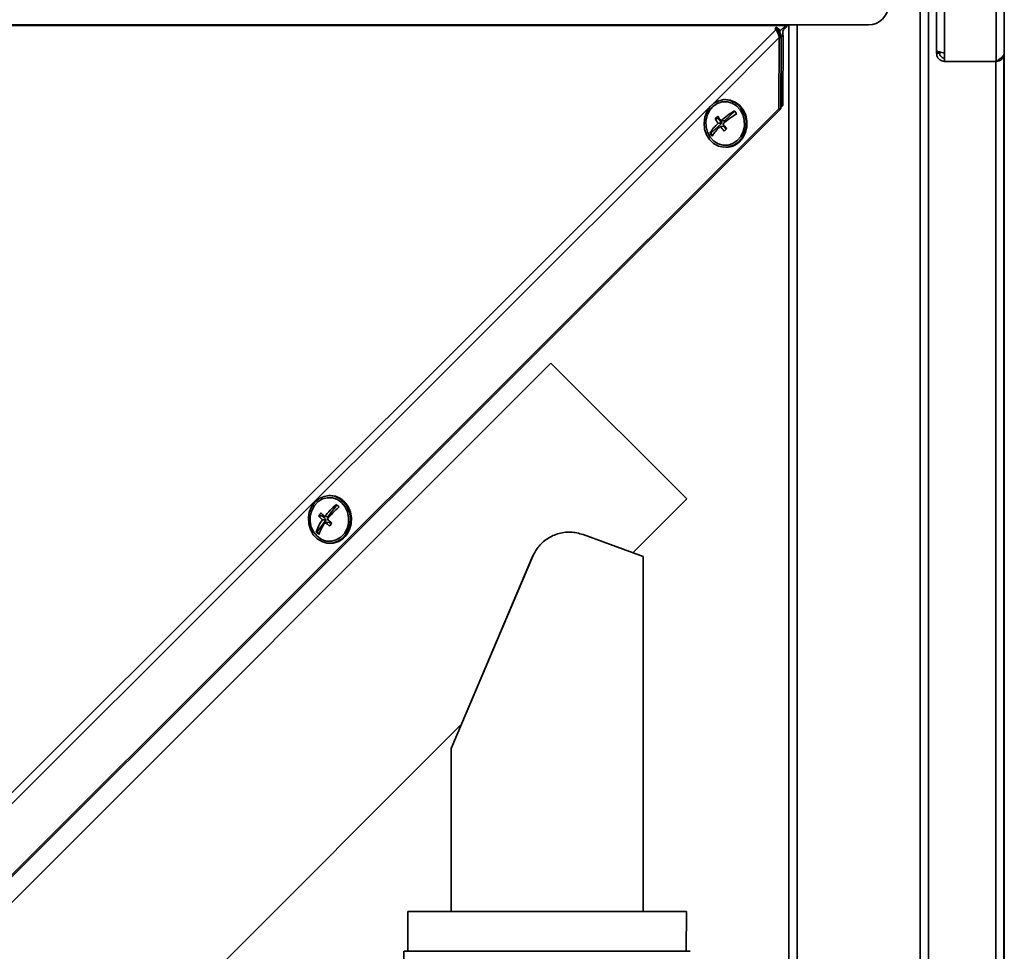
# Model space of a CAD drawing. Units: millimetres. Extents: x 0 to 420, y 0 to 297.
# Drawn here: x 292 to 312, y 220 to 240 of the extents above; entities that cross this region are included whole.
import ezdxf

# ---------------------------------------------------------------- set-up
doc = ezdxf.new("R2010")
doc.units = ezdxf.units.MM

msp = doc.modelspace()

# ---------------------------------------------------------------- linework, layer by layer
at = {"color": 7, "linetype": 'Continuous', "lineweight": 35}
for p, q in [((312.10167, 261.65877), (312.10167, 238.99973)), ((312.27251, 239.17056), (312.27251, 261.67056)), ((311.02251, 239.17056), (311.02251, 260.57961)), ((310.85167, 260.36163), (310.85167, 239.22949)), ((310.50834, 260.18056), (310.50834, 172.18056)), ((310.68501, 260.18056), (310.68501, 172.18056)), ((264.42501, 239.76389), (309.42501, 239.76389)), ((307.69584, 239.75392), (266.15417, 239.75392)), ((307.49258, 239.66719), (271.31419, 203.54621)), ((307.48888, 239.71895), (307.46132, 239.69144)), ((307.46132, 239.69144), (307.49258, 239.66719)), ((307.48361, 239.71369), (307.49258, 239.70673)), ((307.58562, 239.64388), (307.48888, 239.71895)), ((307.49258, 239.66719), (307.49258, 239.70673)), ((307.52205, 239.65546), (307.54331, 239.67671)), ((307.52882, 239.68796), (307.5378, 239.6712)), ((307.58562, 239.64388), (307.69584, 239.75392)), ((307.65794, 239.6735), (307.63663, 239.69481)), ((307.6684, 239.68395), (307.64709, 239.70525)), ((307.65794, 239.6735), (307.6684, 239.68395)), ((307.65894, 239.71708), (307.68024, 239.69579)), ((307.6684, 239.68395), (307.68024, 239.69579)), ((307.69584, 239.76389), (307.69584, 239.75392)), ((307.75834, 239.76389), (307.75834, 179.68056)), ((307.54799, 238.00431), (307.55733, 239.4989)), ((307.55733, 239.4989), (307.59624, 239.49965)), ((307.5869, 238.00506), (307.59624, 239.49965)), ((307.59657, 239.52835), (307.5928, 238.07427)), ((307.63501, 239.52959), (307.59657, 239.52835)), ((307.63501, 239.52959), (307.63123, 238.0755)), ((310.85167, 239.22949), (310.85167, 239.17056)), ((310.85167, 239.17056), (310.91834, 239.17056)), ((310.91834, 239.19529), (310.91834, 239.17056)), ((311.02251, 238.99973), (311.02251, 239.17056)), ((312.27251, 172.17056), (312.27251, 239.17056)), ((312.10167, 238.99973), (311.02251, 238.99973)), ((312.26251, 239.13331), (312.26251, 192.98306)), ((306.43109, 238.19837), (306.41164, 238.19799)), ((272.82438, 203.33579), (307.54799, 238.00431)), ((272.86329, 203.33655), (307.5869, 238.00506)), ((306.4072, 237.75629), (306.62558, 237.95568)), ((307.5869, 238.00506), (307.54799, 238.00431)), ((307.63123, 238.0755), (307.58707, 238.03134)), ((307.5928, 238.07427), (307.5873, 238.06877)), ((307.5928, 238.07427), (307.63123, 238.0755)), ((306.28032, 237.80146), (306.21405, 237.80019)), ((306.28032, 237.80146), (306.29345, 237.81346)), ((306.35, 237.70406), (306.28032, 237.80146)), ((306.4072, 237.75629), (306.33071, 237.75481)), ((306.1212, 237.49516), (306.35, 237.70406)), ((306.35, 237.70406), (306.27351, 237.70259)), ((306.39646, 237.63913), (306.31997, 237.63765)), ((306.4403, 237.57786), (306.39646, 237.63913)), ((306.1212, 237.49516), (306.10461, 237.49484)), ((306.15831, 237.44328), (306.1212, 237.49516)), ((306.43094, 237.19818), (306.45039, 237.19856)), ((302.7715, 232.67696), (281.46991, 211.37537)), ((302.7715, 232.67696), (305.61761, 229.83085)), ((298.13893, 229.90071), (298.11948, 229.90033)), ((298.10448, 229.45871), (298.28408, 229.70602)), ((304.49067, 228.70391), (305.61761, 229.83085)), ((297.97227, 229.47406), (297.906, 229.47278)), ((297.97227, 229.47406), (297.98889, 229.49695)), ((298.05782, 229.39446), (297.97227, 229.47406)), ((298.10448, 229.45871), (298.02799, 229.45723)), ((297.87119, 229.13747), (298.05782, 229.39446)), ((298.05782, 229.39446), (297.98133, 229.39298)), ((298.11486, 229.34139), (298.03837, 229.33992)), ((298.16103, 229.29843), (298.11486, 229.34139)), ((297.87119, 229.13747), (297.85461, 229.13715)), ((297.91503, 229.09668), (297.87119, 229.13747)), ((304.70731, 228.62498), (303.44408, 229.08522)), ((298.13878, 228.90052), (298.15824, 228.90089)), ((302.39183, 228.6281), (300.681, 224.60129)), ((302.3873, 228.62369), (302.40914, 228.65826)), ((300.89784, 225.11165), (302.3873, 228.62369)), ((304.70489, 221.18418), (304.70731, 228.62498)), ((284.31602, 208.52926), (300.89741, 225.11066)), ((300.681, 224.60129), (300.6799, 221.18549)), ((299.77573, 221.18578), (299.77546, 220.35245)), ((299.77573, 221.18578), (305.60906, 221.18389)), ((305.60879, 220.35055), (305.60906, 221.18389)), ((299.6916, 220.35247), (299.69137, 220.18678)), ((305.69212, 220.35053), (299.69213, 220.35247))]:
    msp.add_line(p, q, dxfattribs=at)
at = {"color": 8, "linetype": 'Continuous', "lineweight": 35}
for p, q in [((307.93501, 179.68056), (307.93501, 239.76389)), ((306.15399, 238.09779), (307.55733, 239.4989)), ((312.09167, 238.99973), (312.09167, 193.79556)), ((271.43768, 203.43656), (306.10327, 238.04715))]:
    msp.add_line(p, q, dxfattribs=at)
at = {"color": 7, "linetype": 'Continuous', "lineweight": 35, "flags": 128}
for points in [[(306.70003, 237.30849), (306.77662, 237.39865), (306.83089, 237.50764), (306.85942, 237.62859), (306.86042, 237.7539), (306.83383, 237.87571), (306.78132, 237.98636), (306.70618, 238.07889), (306.61315, 238.1475), (306.50806, 238.18787), (306.39751, 238.19747), (306.28846, 238.17568), (306.18776, 238.12389), (306.10173, 238.04534), (306.03578, 237.94497), (305.99405, 237.82909), (305.97916, 237.70498), (305.99206, 237.58044), (306.03193, 237.46329), (306.09626, 237.36089), (306.18101, 237.27968), (306.28087, 237.22475), (306.38954, 237.19957), (306.50021, 237.20572), (306.60592, 237.2428), (306.70003, 237.30849)], [(306.6768, 237.34095), (306.74952, 237.42747), (306.79987, 237.53242), (306.82442, 237.64867), (306.8215, 237.76828), (306.79131, 237.88311), (306.73589, 237.98533), (306.65904, 238.06797), (306.56599, 238.12541), (306.46307, 238.15373), (306.35731, 238.15099), (306.25591, 238.11739), (306.16577, 238.05522), (306.09305, 237.96871), (306.0427, 237.86375), (306.01815, 237.74751), (306.02107, 237.62789), (306.05127, 237.51306), (306.10668, 237.41084), (306.18353, 237.3282), (306.27659, 237.27076), (306.3795, 237.24244), (306.48527, 237.24518), (306.58667, 237.27878), (306.6768, 237.34095)], [(306.71949, 237.30886), (306.79608, 237.39903), (306.85035, 237.50801), (306.87888, 237.62896), (306.87988, 237.75428), (306.85329, 237.87609), (306.80078, 237.98674), (306.72564, 238.07927), (306.6326, 238.14788), (306.52751, 238.18825), (306.43109, 238.19837)], [(298.47135, 229.08202), (298.53022, 229.18789), (298.56389, 229.30711), (298.57024, 229.4322), (298.54887, 229.55529), (298.50113, 229.66865), (298.43001, 229.76515), (298.33999, 229.83874), (298.23672, 229.88479), (298.12669, 229.90041), (298.01681, 229.8846), (297.91399, 229.83838), (297.82469, 229.76464), (297.75451, 229.66801), (297.70788, 229.55457), (297.68771, 229.43144), (297.69528, 229.30637), (297.73011, 229.1872), (297.79001, 229.08143), (297.87122, 228.99571), (297.96864, 228.93542), (298.07614, 228.90434), (298.18696, 228.90444), (298.29416, 228.9357), (298.39098, 228.99616), (298.47135, 229.08202)], [(298.49081, 229.08239), (298.54968, 229.18826), (298.58334, 229.30749), (298.58969, 229.43257), (298.56833, 229.55566), (298.52058, 229.66902), (298.44947, 229.76553), (298.35945, 229.83912), (298.25618, 229.88517), (298.14614, 229.90078), (298.13893, 229.90071)], [(298.44284, 229.10855), (298.49856, 229.20995), (298.52912, 229.32434), (298.53241, 229.4439), (298.50822, 229.56051), (298.4582, 229.6662), (298.38575, 229.75378), (298.29581, 229.81729), (298.19451, 229.85238), (298.08876, 229.85667), (297.98576, 229.82987), (297.89253, 229.77381), (297.81542, 229.6923), (297.75969, 229.5909), (297.72914, 229.47652), (297.72585, 229.35695), (297.75004, 229.24034), (297.80006, 229.13465), (297.87251, 229.04707), (297.96245, 228.98356), (298.06374, 228.94847), (298.1695, 228.94418), (298.2725, 228.97098), (298.36573, 229.02704), (298.44284, 229.10855)]]:
    msp.add_lwpolyline(points, dxfattribs=at)
at = {"color": 7, "linetype": 'Continuous', "lineweight": 35}
for centre, radius, start, end in [((309.42501, 240.18056), 0.41667, 270, 0), ((307.68614, 236.19533), 2.0662, 121.082534, 130.995613), ((307.56905, 238.59521), 1.13979, 213.57492, 217.589257), ((307.34654, 236.61724), 1.63765, 131.041549, 133.751751), ((307.26572, 238.37398), 1.19802, 208.616883, 214.084601), ((307.32292, 238.4262), 1.19802, 208.616883, 214.084601), ((307.7326, 236.1304), 2.0662, 121.082534, 130.995613), ((306.85186, 237.05985), 0.86463, 131.981263, 149.795196), ((306.89831, 236.99492), 0.86463, 131.981263, 149.795196), ((307.59458, 238.60409), 1.59957, 217.170143, 221.678626), ((307.65178, 238.65632), 1.59957, 217.170143, 221.678626), ((307.53237, 236.35751), 1.63765, 131.041549, 133.751751), ((307.05424, 238.12517), 1.13979, 213.57492, 217.589257), ((306.4398, 237.60778), 0.40936, 271.483074, 313.096501), ((299.35077, 228.44074), 1.66823, 130.176311, 142.459555), ((299.40781, 228.38767), 1.66823, 130.176311, 142.459555), ((299.17909, 230.63042), 1.28668, 225.330071, 228.79978), ((299.081, 228.66854), 1.42387, 142.414209, 145.609706), ((298.87983, 230.31661), 1.28856, 220.909194, 225.790162), ((298.92649, 230.38086), 1.28856, 220.909194, 225.790162), ((298.66928, 228.8929), 0.8505, 143.985762, 163.310575), ((298.72632, 228.83983), 0.8505, 143.985762, 163.310575), ((299.28455, 230.74568), 1.8786, 228.443697, 232.238987), ((299.33121, 230.80993), 1.8786, 228.443697, 232.238987), ((299.30915, 228.45627), 1.42387, 142.414209, 145.609706), ((298.75917, 230.0522), 1.28668, 225.330071, 228.79978), ((298.14441, 229.32167), 0.421, 271.881325, 325.364985)]:
    msp.add_arc(centre, radius, start, end, dxfattribs=at)
for points, knots in [([(307.59624, 239.49965), (307.58882, 239.51887), (307.57398, 239.55729), (307.53945, 239.62906), (307.51094, 239.67631), (307.49258, 239.70673)], [0, 0, 0, 0, 0.26261089, 0.52520079, 1, 1, 1, 1]), ([(307.55733, 239.4989), (307.54908, 239.52633), (307.53609, 239.56951), (307.5125, 239.62565), (307.49928, 239.65322), (307.49258, 239.66719)], [0, 0, 0, 0, 0.462180968, 0.727486105, 1, 1, 1, 1]), ([(307.57068, 239.65548), (307.57021, 239.65275), (307.56703, 239.63401), (307.57498, 239.59014), (307.58938, 239.54895), (307.59657, 239.52835)], [0, 0, 0, 0, 0.078561716, 0.539280858, 1, 1, 1, 1]), ([(307.68024, 239.69579), (307.69218, 239.70867), (307.71129, 239.72928), (307.72359, 239.75445), (307.7282, 239.76389)], [0, 0, 0, 0, 0.62471862, 1, 1, 1, 1]), ([(311.02251, 239.17056), (311.00284, 239.17488), (310.96351, 239.18352), (310.91142, 239.19648), (310.87272, 239.20943), (310.854, 239.22046), (310.85228, 239.22712), (310.85167, 239.22949)], [0, 0, 0, 0, 0.21981464, 0.43965325, 0.65949192, 0.87933044, 1, 1, 1, 1]), ([(310.85167, 239.17056), (310.85365, 239.1509), (310.85762, 239.11156), (310.88846, 239.05947), (310.93366, 239.02077), (310.98141, 239.00206), (311.01175, 239.00034), (311.02251, 238.99973)], [0, 0, 0, 0, 0.21981464, 0.43965325, 0.65949192, 0.87933044, 1, 1, 1, 1]), ([(310.91834, 239.17056), (310.91933, 239.15976), (310.92145, 239.13653), (310.93923, 239.10446), (310.96753, 239.07951), (310.99737, 239.06778), (311.01614, 239.06675), (311.02251, 239.06639)], [0, 0, 0, 0, 0.19815706, 0.42635884, 0.65458479, 0.8828104, 1, 1, 1, 1]), ([(312.10167, 238.99973), (312.12085, 239.01192), (312.16281, 239.0386), (312.21923, 239.07987), (312.26336, 239.12458), (312.26938, 239.15484), (312.27251, 239.17056)], [0, 0, 0, 0, 0.21450478, 0.46932122, 0.72423837, 1, 1, 1, 1]), ([(303.44408, 229.08522), (303.35789, 229.10805), (303.18527, 229.15377), (302.90773, 229.11218), (302.66329, 228.98922), (302.48811, 228.81852), (302.42003, 228.68387), (302.39183, 228.6281)], [0, 0, 0, 0, 0.2193496, 0.43933964, 0.6464972, 0.85356146, 1, 1, 1, 1])]:
    msp.add_open_spline(points, degree=3, knots=knots, dxfattribs=at)
for points in [[(307.65794, 239.6735), (307.65104, 239.66492), (307.63722, 239.64777), (307.62816, 239.61239), (307.62693, 239.57238), (307.63232, 239.54385), (307.63501, 239.52959)], [(312.27251, 239.17056), (312.26994, 239.14817), (312.2648, 239.1034), (312.2253, 239.04694), (312.16883, 239.00743), (312.12406, 239.00229), (312.10167, 238.99973)]]:
    msp.add_open_spline(points, degree=3, dxfattribs=at)

doc.saveas('drawing.dxf')
